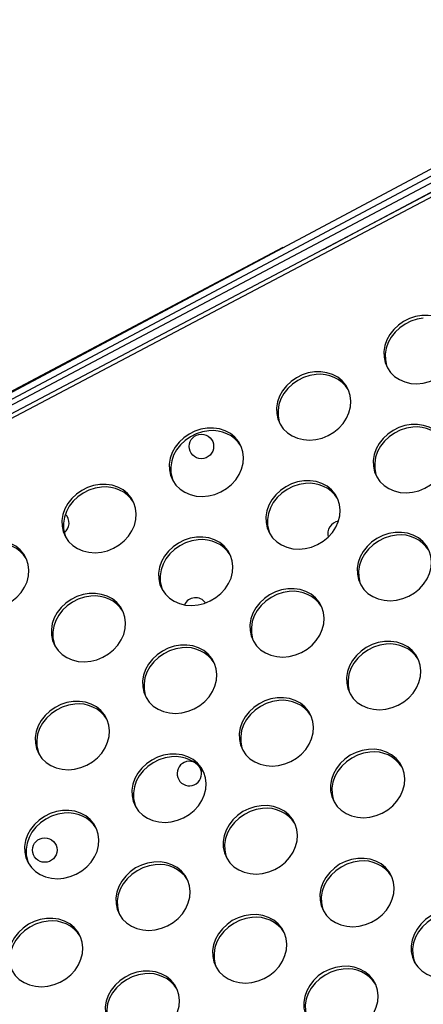
# Model space of a CAD drawing. Extents: x -5083 to 5878, y -1863 to 5941.
# Drawn here: x 968 to 1100, y 2237 to 2558 of the extents above; entities that cross this region are included whole.
import ezdxf

# ---------------------------------------------------------------- set-up
doc = ezdxf.new("R2010")
doc.units = 0
doc.linetypes.add('SLD-CONTINUA', pattern=[0])
doc.layers.get('0').update_dxf_attribs({"linetype": 'CONTINUOUS'})

msp = doc.modelspace()

# ---------------------------------------------------------------- linework, layer by layer
at = {"color": 7, "linetype": 'SLD-CONTINUA'}
for p, q in [((653.94, 2267.77), (1551.68, 2742.86)), ((1555.08, 2741.56), (1067.35, 2483.45)), ((1553.17, 2739.3), (653.13, 2265.32)), ((1553.81, 2738.1), (653.76, 2264.12)), ((695.94, 2293.49), (1495.08, 2718.44)), ((694.71, 2290.57), (1498.89, 2718.21)), ((1054.1, 2484.06), (811.92, 2355.9)), ((1054.1, 2484.06), (1054.15, 2483.97)), ((1072.28, 2440.9), (1072.75, 2440.59))]:
    msp.add_line(p, q, dxfattribs=at)
at = {"color": 7, "linetype": 'SLD-CONTINUA', "flags": 128}
for points in [[(1099.57, 2461.85), (1097.51, 2461.51), (1095.5, 2460.86), (1093.6, 2459.91), (1091.87, 2458.7), (1090.35, 2457.27), (1089.08, 2455.64), (1088.11, 2453.87), (1087.46, 2452.01), (1087.15, 2450.12), (1087.19, 2448.24), (1087.57, 2446.43), (1088.29, 2444.75), (1089.33, 2443.24), (1090.66, 2441.94), (1092.23, 2440.89), (1094, 2440.13), (1095.93, 2439.67), (1097.95, 2439.53), (1100.02, 2439.72), (1102.05, 2440.22), (1104.01, 2441.02), (1105.84, 2442.1), (1107.47, 2443.42), (1108.87, 2444.96), (1109.99, 2446.66), (1110.81, 2448.48), (1111.29, 2450.37), (1111.43, 2452.26), (1111.22, 2454.11), (1110.66, 2455.86), (1109.78, 2457.47), (1108.59, 2458.88), (1107.14, 2460.05), (1105.46, 2460.96), (1103.6, 2461.57), (1101.62, 2461.87), (1099.57, 2461.85)], [(1100.03, 2460.96), (1097.98, 2460.61), (1095.97, 2459.96), (1094.07, 2459.02), (1092.34, 2457.81), (1090.81, 2456.37), (1089.55, 2454.75), (1088.58, 2452.98), (1087.93, 2451.12), (1087.61, 2449.22), (1087.65, 2447.35), (1088.04, 2445.54), (1088.44, 2444.49)], [(1064.48, 2443.44), (1062.42, 2443.1), (1060.41, 2442.45), (1058.52, 2441.51), (1056.78, 2440.3), (1055.26, 2438.86), (1053.99, 2437.23), (1053.02, 2435.47), (1052.37, 2433.61), (1052.06, 2431.71), (1052.1, 2429.83), (1052.48, 2428.03), (1053.2, 2426.34), (1054.24, 2424.83), (1055.57, 2423.53), (1057.14, 2422.49), (1058.91, 2421.73), (1060.84, 2421.27), (1062.86, 2421.13), (1064.93, 2421.31), (1066.96, 2421.81), (1068.92, 2422.61), (1070.75, 2423.69), (1072.38, 2425.02), (1073.78, 2426.55), (1074.9, 2428.26), (1075.72, 2430.08), (1076.2, 2431.96), (1076.34, 2433.86), (1076.13, 2435.71), (1075.57, 2437.46), (1074.69, 2439.06), (1073.5, 2440.47), (1072.05, 2441.65), (1070.37, 2442.55), (1068.51, 2443.16), (1066.53, 2443.46), (1064.48, 2443.44)], [(1064.95, 2442.55), (1062.89, 2442.21), (1060.88, 2441.56), (1058.98, 2440.61), (1057.25, 2439.4), (1055.72, 2437.97), (1054.46, 2436.34), (1053.49, 2434.57), (1052.84, 2432.71), (1052.52, 2430.82), (1052.56, 2428.94), (1052.95, 2427.13), (1053.35, 2426.08)], [(1096.09, 2426.23), (1094.03, 2425.89), (1092.03, 2425.24), (1090.13, 2424.29), (1088.39, 2423.09), (1086.87, 2421.65), (1085.61, 2420.02), (1084.63, 2418.25), (1083.98, 2416.4), (1083.67, 2414.5), (1083.71, 2412.62), (1084.09, 2410.81), (1084.82, 2409.13), (1085.86, 2407.62), (1087.18, 2406.32), (1088.75, 2405.28), (1090.53, 2404.51), (1092.45, 2404.06), (1094.48, 2403.92), (1096.54, 2404.1), (1098.58, 2404.6), (1100.54, 2405.4), (1102.36, 2406.48), (1104, 2407.81), (1105.39, 2409.34), (1106.52, 2411.05), (1107.33, 2412.87), (1107.81, 2414.75), (1107.95, 2416.64), (1107.74, 2418.49), (1107.18, 2420.25), (1106.3, 2421.85), (1105.11, 2423.26), (1103.66, 2424.43), (1101.98, 2425.34), (1100.12, 2425.95), (1098.14, 2426.25), (1096.09, 2426.23)], [(1029.39, 2425.04), (1027.33, 2424.7), (1025.32, 2424.04), (1023.43, 2423.1), (1021.69, 2421.89), (1020.17, 2420.45), (1018.9, 2418.83), (1017.93, 2417.06), (1017.28, 2415.2), (1016.97, 2413.31), (1017.01, 2411.43), (1017.39, 2409.62), (1018.11, 2407.94), (1019.15, 2406.42), (1020.48, 2405.13), (1022.05, 2404.08), (1023.82, 2403.32), (1025.75, 2402.86), (1027.77, 2402.72), (1029.84, 2402.9), (1031.88, 2403.4), (1033.83, 2404.2), (1035.66, 2405.28), (1037.29, 2406.61), (1038.69, 2408.15), (1039.81, 2409.85), (1040.63, 2411.67), (1041.11, 2413.56), (1041.25, 2415.45), (1041.04, 2417.3), (1040.48, 2419.05), (1039.6, 2420.66), (1038.41, 2422.07), (1036.96, 2423.24), (1035.28, 2424.15), (1033.42, 2424.76), (1031.44, 2425.06), (1029.39, 2425.04)], [(1029.86, 2424.14), (1027.8, 2423.8), (1025.79, 2423.15), (1023.89, 2422.21), (1022.16, 2421), (1020.63, 2419.56), (1019.37, 2417.93), (1018.4, 2416.17), (1017.75, 2414.31), (1017.43, 2412.41), (1017.47, 2410.53), (1017.86, 2408.73), (1018.26, 2407.68)], [(1096.56, 2425.34), (1094.5, 2425), (1092.49, 2424.34), (1090.6, 2423.4), (1088.86, 2422.19), (1087.34, 2420.75), (1086.07, 2419.13), (1085.1, 2417.36), (1084.45, 2415.5), (1084.14, 2413.61), (1084.18, 2411.73), (1084.56, 2409.92), (1084.97, 2408.87)], [(994.3, 2406.63), (992.24, 2406.29), (990.23, 2405.64), (988.34, 2404.69), (986.6, 2403.49), (985.08, 2402.05), (983.81, 2400.42), (982.84, 2398.65), (982.19, 2396.8), (981.88, 2394.9), (981.92, 2393.02), (982.3, 2391.21), (983.02, 2389.53), (984.06, 2388.02), (985.39, 2386.72), (986.96, 2385.68), (988.73, 2384.91), (990.66, 2384.46), (992.68, 2384.32), (994.75, 2384.5), (996.79, 2385), (998.74, 2385.8), (1000.57, 2386.88), (1002.2, 2388.21), (1003.6, 2389.74), (1004.72, 2391.45), (1005.54, 2393.27), (1006.02, 2395.15), (1006.16, 2397.04), (1005.95, 2398.89), (1005.39, 2400.65), (1004.51, 2402.25), (1003.32, 2403.66), (1001.87, 2404.83), (1000.19, 2405.74), (998.33, 2406.35), (996.35, 2406.65), (994.3, 2406.63)], [(1061, 2407.83), (1058.94, 2407.48), (1056.94, 2406.83), (1055.04, 2405.89), (1053.3, 2404.68), (1051.78, 2403.24), (1050.52, 2401.62), (1049.54, 2399.85), (1048.89, 2397.99), (1048.58, 2396.09), (1048.62, 2394.22), (1049.01, 2392.41), (1049.73, 2390.72), (1050.77, 2389.21), (1052.09, 2387.91), (1053.66, 2386.87), (1055.44, 2386.11), (1057.36, 2385.65), (1059.39, 2385.51), (1061.45, 2385.69), (1063.49, 2386.19), (1065.45, 2386.99), (1067.27, 2388.07), (1068.91, 2389.4), (1070.31, 2390.94), (1071.43, 2392.64), (1072.24, 2394.46), (1072.73, 2396.34), (1072.86, 2398.24), (1072.65, 2400.09), (1072.09, 2401.84), (1071.21, 2403.44), (1070.02, 2404.85), (1068.57, 2406.03), (1066.89, 2406.93), (1065.03, 2407.55), (1063.05, 2407.85), (1061, 2407.83)], [(1061.47, 2406.93), (1059.41, 2406.59), (1057.4, 2405.94), (1055.51, 2404.99), (1053.77, 2403.79), (1052.25, 2402.35), (1050.98, 2400.72), (1050.01, 2398.95), (1049.36, 2397.1), (1049.05, 2395.2), (1049.09, 2393.32), (1049.47, 2391.51), (1049.88, 2390.47)], [(994.77, 2405.74), (992.71, 2405.4), (990.7, 2404.74), (988.8, 2403.8), (987.07, 2402.59), (985.54, 2401.15), (984.28, 2399.53), (983.31, 2397.76), (982.66, 2395.9), (982.35, 2394.01), (982.38, 2392.13), (982.77, 2390.32), (983.17, 2389.27)], [(1090.84, 2390.96), (1088.78, 2390.62), (1086.78, 2389.97), (1084.88, 2389.02), (1083.14, 2387.82), (1081.62, 2386.38), (1080.35, 2384.75), (1079.38, 2382.98), (1078.73, 2381.12), (1078.42, 2379.23), (1078.46, 2377.35), (1078.84, 2375.54), (1079.57, 2373.86), (1080.6, 2372.35), (1081.93, 2371.05), (1083.5, 2370.01), (1085.28, 2369.24), (1087.2, 2368.79), (1089.23, 2368.65), (1091.29, 2368.83), (1093.33, 2369.33), (1095.29, 2370.13), (1097.11, 2371.21), (1098.75, 2372.53), (1100.14, 2374.07), (1101.27, 2375.78), (1102.08, 2377.59), (1102.56, 2379.48), (1102.7, 2381.37), (1102.49, 2383.22), (1101.93, 2384.97), (1101.05, 2386.58), (1099.86, 2387.99), (1098.41, 2389.16), (1096.73, 2390.07), (1094.87, 2390.68), (1092.89, 2390.98), (1090.84, 2390.96)], [(959.21, 2388.22), (957.15, 2387.88), (955.14, 2387.23), (953.25, 2386.29), (951.51, 2385.08), (949.99, 2383.64), (948.72, 2382.02), (947.75, 2380.25), (947.1, 2378.39), (946.79, 2376.49), (946.83, 2374.62), (947.21, 2372.81), (947.93, 2371.12), (948.97, 2369.61), (950.3, 2368.31), (951.87, 2367.27), (953.64, 2366.51), (955.57, 2366.05), (957.59, 2365.91), (959.66, 2366.09), (961.7, 2366.59), (963.66, 2367.39), (965.48, 2368.47), (967.11, 2369.8), (968.51, 2371.34), (969.63, 2373.04), (970.45, 2374.86), (970.93, 2376.74), (971.07, 2378.64), (970.86, 2380.49), (970.3, 2382.24), (969.42, 2383.84), (968.23, 2385.25), (966.78, 2386.43), (965.1, 2387.33), (963.24, 2387.95), (961.26, 2388.25), (959.21, 2388.22)], [(1025.91, 2389.42), (1023.85, 2389.08), (1021.85, 2388.43), (1019.95, 2387.48), (1018.21, 2386.27), (1016.69, 2384.84), (1015.43, 2383.21), (1014.45, 2381.44), (1013.8, 2379.58), (1013.49, 2377.69), (1013.53, 2375.81), (1013.92, 2374), (1014.64, 2372.32), (1015.68, 2370.81), (1017, 2369.51), (1018.57, 2368.46), (1020.35, 2367.7), (1022.27, 2367.24), (1024.3, 2367.11), (1026.36, 2367.29), (1028.4, 2367.79), (1030.36, 2368.59), (1032.18, 2369.67), (1033.82, 2370.99), (1035.22, 2372.53), (1036.34, 2374.23), (1037.15, 2376.05), (1037.64, 2377.94), (1037.77, 2379.83), (1037.56, 2381.68), (1037, 2383.43), (1036.12, 2385.04), (1034.93, 2386.45), (1033.48, 2387.62), (1031.8, 2388.53), (1029.94, 2389.14), (1027.96, 2389.44), (1025.91, 2389.42)], [(1026.38, 2388.53), (1024.32, 2388.18), (1022.31, 2387.53), (1020.42, 2386.59), (1018.68, 2385.38), (1017.16, 2383.94), (1015.89, 2382.32), (1014.92, 2380.55), (1014.27, 2378.69), (1013.96, 2376.79), (1014, 2374.92), (1014.38, 2373.11), (1014.79, 2372.06)], [(1091.31, 2390.07), (1089.25, 2389.73), (1087.24, 2389.07), (1085.34, 2388.13), (1083.61, 2386.92), (1082.09, 2385.48), (1080.82, 2383.86), (1079.85, 2382.09), (1079.2, 2380.23), (1078.89, 2378.34), (1078.92, 2376.46), (1079.31, 2374.65), (1079.71, 2373.6)], [(990.82, 2371.01), (988.76, 2370.67), (986.76, 2370.02), (984.86, 2369.08), (983.12, 2367.87), (981.6, 2366.43), (980.34, 2364.8), (979.36, 2363.04), (978.71, 2361.18), (978.4, 2359.28), (978.44, 2357.4), (978.83, 2355.6), (979.55, 2353.91), (980.59, 2352.4), (981.91, 2351.1), (983.48, 2350.06), (985.26, 2349.3), (987.18, 2348.84), (989.21, 2348.7), (991.27, 2348.88), (993.31, 2349.38), (995.27, 2350.18), (997.09, 2351.26), (998.73, 2352.59), (1000.13, 2354.12), (1001.25, 2355.83), (1002.06, 2357.65), (1002.55, 2359.53), (1002.68, 2361.43), (1002.47, 2363.28), (1001.91, 2365.03), (1001.03, 2366.63), (999.84, 2368.04), (998.39, 2369.22), (996.71, 2370.12), (994.85, 2370.73), (992.87, 2371.03), (990.82, 2371.01)], [(1055.75, 2372.55), (1053.69, 2372.21), (1051.69, 2371.56), (1049.79, 2370.62), (1048.05, 2369.41), (1046.53, 2367.97), (1045.26, 2366.35), (1044.29, 2364.58), (1043.64, 2362.72), (1043.33, 2360.82), (1043.37, 2358.94), (1043.75, 2357.14), (1044.48, 2355.45), (1045.51, 2353.94), (1046.84, 2352.64), (1048.41, 2351.6), (1050.19, 2350.84), (1052.11, 2350.38), (1054.14, 2350.24), (1056.2, 2350.42), (1058.24, 2350.92), (1060.2, 2351.72), (1062.02, 2352.8), (1063.66, 2354.13), (1065.05, 2355.67), (1066.18, 2357.37), (1066.99, 2359.19), (1067.47, 2361.07), (1067.61, 2362.97), (1067.4, 2364.82), (1066.84, 2366.57), (1065.96, 2368.17), (1064.77, 2369.58), (1063.32, 2370.76), (1061.64, 2371.66), (1059.78, 2372.28), (1057.8, 2372.58), (1055.75, 2372.55)], [(1056.22, 2371.66), (1054.16, 2371.32), (1052.15, 2370.67), (1050.25, 2369.72), (1048.52, 2368.52), (1047, 2367.08), (1045.73, 2365.45), (1044.76, 2363.68), (1044.11, 2361.83), (1043.8, 2359.93), (1043.84, 2358.05), (1044.22, 2356.24), (1044.62, 2355.19)], [(991.29, 2370.12), (989.23, 2369.78), (987.22, 2369.13), (985.33, 2368.18), (983.59, 2366.97), (982.07, 2365.54), (980.8, 2363.91), (979.83, 2362.14), (979.18, 2360.28), (978.87, 2358.39), (978.91, 2356.51), (979.29, 2354.7), (979.7, 2353.65)], [(1087.36, 2355.34), (1085.31, 2355), (1083.3, 2354.35), (1081.4, 2353.41), (1079.67, 2352.2), (1078.14, 2350.76), (1076.88, 2349.13), (1075.91, 2347.37), (1075.25, 2345.51), (1074.94, 2343.61), (1074.98, 2341.73), (1075.37, 2339.93), (1076.09, 2338.24), (1077.13, 2336.73), (1078.45, 2335.43), (1080.02, 2334.39), (1081.8, 2333.63), (1083.73, 2333.17), (1085.75, 2333.03), (1087.81, 2333.21), (1089.85, 2333.71), (1091.81, 2334.51), (1093.63, 2335.59), (1095.27, 2336.92), (1096.67, 2338.45), (1097.79, 2340.16), (1098.6, 2341.98), (1099.09, 2343.86), (1099.22, 2345.76), (1099.01, 2347.6), (1098.46, 2349.36), (1097.57, 2350.96), (1096.39, 2352.37), (1094.93, 2353.55), (1093.25, 2354.45), (1091.4, 2355.06), (1089.41, 2355.36), (1087.36, 2355.34)], [(1020.66, 2354.15), (1018.6, 2353.81), (1016.6, 2353.15), (1014.7, 2352.21), (1012.96, 2351), (1011.44, 2349.57), (1010.17, 2347.94), (1009.2, 2346.17), (1008.55, 2344.31), (1008.24, 2342.42), (1008.28, 2340.54), (1008.66, 2338.73), (1009.39, 2337.05), (1010.43, 2335.53), (1011.75, 2334.24), (1013.32, 2333.19), (1015.1, 2332.43), (1017.02, 2331.97), (1019.05, 2331.83), (1021.11, 2332.02), (1023.15, 2332.51), (1025.11, 2333.32), (1026.93, 2334.39), (1028.57, 2335.72), (1029.96, 2337.26), (1031.09, 2338.96), (1031.9, 2340.78), (1032.38, 2342.67), (1032.52, 2344.56), (1032.31, 2346.41), (1031.75, 2348.16), (1030.87, 2349.77), (1029.68, 2351.18), (1028.23, 2352.35), (1026.55, 2353.26), (1024.69, 2353.87), (1022.71, 2354.17), (1020.66, 2354.15)], [(1021.13, 2353.25), (1019.07, 2352.91), (1017.06, 2352.26), (1015.16, 2351.32), (1013.43, 2350.11), (1011.91, 2348.67), (1010.64, 2347.05), (1009.67, 2345.28), (1009.02, 2343.42), (1008.71, 2341.52), (1008.75, 2339.64), (1009.13, 2337.84), (1009.53, 2336.79)], [(1087.83, 2354.45), (1085.77, 2354.11), (1083.77, 2353.46), (1081.87, 2352.51), (1080.13, 2351.3), (1078.61, 2349.87), (1077.34, 2348.24), (1076.37, 2346.47), (1075.72, 2344.61), (1075.41, 2342.72), (1075.45, 2340.84), (1075.83, 2339.03), (1076.24, 2337.98)], [(985.57, 2335.74), (983.51, 2335.4), (981.51, 2334.75), (979.61, 2333.81), (977.87, 2332.6), (976.35, 2331.16), (975.08, 2329.53), (974.11, 2327.77), (973.46, 2325.91), (973.15, 2324.01), (973.19, 2322.13), (973.57, 2320.33), (974.3, 2318.64), (975.34, 2317.13), (976.66, 2315.83), (978.23, 2314.79), (980.01, 2314.03), (981.93, 2313.57), (983.96, 2313.43), (986.02, 2313.61), (988.06, 2314.11), (990.02, 2314.91), (991.84, 2315.99), (993.48, 2317.32), (994.87, 2318.85), (996, 2320.56), (996.81, 2322.38), (997.29, 2324.26), (997.43, 2326.15), (997.22, 2328), (996.66, 2329.76), (995.78, 2331.36), (994.59, 2332.77), (993.14, 2333.95), (991.46, 2334.85), (989.6, 2335.46), (987.62, 2335.76), (985.57, 2335.74)], [(1052.27, 2336.94), (1050.22, 2336.59), (1048.21, 2335.94), (1046.31, 2335), (1044.58, 2333.79), (1043.05, 2332.35), (1041.79, 2330.73), (1040.82, 2328.96), (1040.16, 2327.1), (1039.85, 2325.21), (1039.89, 2323.33), (1040.28, 2321.52), (1041, 2319.84), (1042.04, 2318.32), (1043.36, 2317.03), (1044.94, 2315.98), (1046.71, 2315.22), (1048.64, 2314.76), (1050.66, 2314.62), (1052.72, 2314.8), (1054.76, 2315.3), (1056.72, 2316.1), (1058.54, 2317.18), (1060.18, 2318.51), (1061.58, 2320.05), (1062.7, 2321.75), (1063.51, 2323.57), (1064, 2325.45), (1064.13, 2327.35), (1063.92, 2329.2), (1063.37, 2330.95), (1062.48, 2332.55), (1061.3, 2333.96), (1059.84, 2335.14), (1058.16, 2336.05), (1056.31, 2336.66), (1054.32, 2336.96), (1052.27, 2336.94)], [(1052.74, 2336.04), (1050.68, 2335.7), (1048.68, 2335.05), (1046.78, 2334.11), (1045.04, 2332.9), (1043.52, 2331.46), (1042.25, 2329.83), (1041.28, 2328.07), (1040.63, 2326.21), (1040.32, 2324.31), (1040.36, 2322.43), (1040.74, 2320.63), (1041.15, 2319.58)], [(986.04, 2334.85), (983.98, 2334.51), (981.97, 2333.86), (980.07, 2332.91), (978.34, 2331.7), (976.82, 2330.27), (975.55, 2328.64), (974.58, 2326.87), (973.93, 2325.01), (973.62, 2323.12), (973.66, 2321.24), (974.04, 2319.43), (974.44, 2318.38)], [(1082.11, 2320.07), (1080.06, 2319.73), (1078.05, 2319.08), (1076.15, 2318.13), (1074.41, 2316.93), (1072.89, 2315.49), (1071.63, 2313.86), (1070.65, 2312.09), (1070, 2310.24), (1069.69, 2308.34), (1069.73, 2306.46), (1070.12, 2304.65), (1070.84, 2302.97), (1071.88, 2301.46), (1073.2, 2300.16), (1074.77, 2299.12), (1076.55, 2298.35), (1078.48, 2297.9), (1080.5, 2297.76), (1082.56, 2297.94), (1084.6, 2298.44), (1086.56, 2299.24), (1088.38, 2300.32), (1090.02, 2301.65), (1091.42, 2303.18), (1092.54, 2304.89), (1093.35, 2306.71), (1093.84, 2308.59), (1093.97, 2310.48), (1093.76, 2312.33), (1093.2, 2314.09), (1092.32, 2315.69), (1091.14, 2317.1), (1089.68, 2318.27), (1088, 2319.18), (1086.14, 2319.79), (1084.16, 2320.09), (1082.11, 2320.07)], [(1017.18, 2318.53), (1015.13, 2318.19), (1013.12, 2317.54), (1011.22, 2316.59), (1009.49, 2315.39), (1007.96, 2313.95), (1006.7, 2312.32), (1005.73, 2310.55), (1005.07, 2308.7), (1004.76, 2306.8), (1004.8, 2304.92), (1005.19, 2303.11), (1005.91, 2301.43), (1006.95, 2299.92), (1008.27, 2298.62), (1009.85, 2297.58), (1011.62, 2296.81), (1013.55, 2296.36), (1015.57, 2296.22), (1017.63, 2296.4), (1019.67, 2296.9), (1021.63, 2297.7), (1023.45, 2298.78), (1025.09, 2300.1), (1026.49, 2301.64), (1027.61, 2303.35), (1028.42, 2305.16), (1028.91, 2307.05), (1029.04, 2308.94), (1028.83, 2310.79), (1028.28, 2312.54), (1027.39, 2314.15), (1026.21, 2315.56), (1024.75, 2316.73), (1023.07, 2317.64), (1021.22, 2318.25), (1019.23, 2318.55), (1017.18, 2318.53)], [(1017.65, 2317.64), (1015.59, 2317.3), (1013.59, 2316.64), (1011.69, 2315.7), (1009.95, 2314.49), (1008.43, 2313.05), (1007.16, 2311.43), (1006.19, 2309.66), (1005.54, 2307.8), (1005.23, 2305.91), (1005.27, 2304.03), (1005.65, 2302.22), (1006.06, 2301.17)], [(1082.58, 2319.18), (1080.52, 2318.84), (1078.52, 2318.18), (1076.62, 2317.24), (1074.88, 2316.03), (1073.36, 2314.6), (1072.09, 2312.97), (1071.12, 2311.2), (1070.47, 2309.34), (1070.16, 2307.45), (1070.2, 2305.57), (1070.58, 2303.76), (1070.99, 2302.71)], [(1047.02, 2301.67), (1044.97, 2301.32), (1042.96, 2300.67), (1041.06, 2299.73), (1039.32, 2298.52), (1037.8, 2297.08), (1036.54, 2295.46), (1035.56, 2293.69), (1034.91, 2291.83), (1034.6, 2289.93), (1034.64, 2288.06), (1035.03, 2286.25), (1035.75, 2284.56), (1036.79, 2283.05), (1038.11, 2281.75), (1039.68, 2280.71), (1041.46, 2279.95), (1043.39, 2279.49), (1045.41, 2279.35), (1047.47, 2279.53), (1049.51, 2280.03), (1051.47, 2280.83), (1053.29, 2281.91), (1054.93, 2283.24), (1056.33, 2284.78), (1057.45, 2286.48), (1058.26, 2288.3), (1058.75, 2290.18), (1058.88, 2292.08), (1058.67, 2293.93), (1058.11, 2295.68), (1057.23, 2297.28), (1056.05, 2298.69), (1054.59, 2299.87), (1052.91, 2300.77), (1051.05, 2301.39), (1049.07, 2301.69), (1047.02, 2301.67)], [(1047.49, 2300.77), (1045.43, 2300.43), (1043.43, 2299.78), (1041.53, 2298.83), (1039.79, 2297.63), (1038.27, 2296.19), (1037, 2294.56), (1036.03, 2292.8), (1035.38, 2290.94), (1035.07, 2289.04), (1035.11, 2287.16), (1035.49, 2285.35), (1035.9, 2284.31)], [(982.09, 2300.12), (980.04, 2299.78), (978.03, 2299.13), (976.13, 2298.19), (974.4, 2296.98), (972.87, 2295.54), (971.61, 2293.92), (970.64, 2292.15), (969.99, 2290.29), (969.67, 2288.39), (969.71, 2286.51), (970.1, 2284.71), (970.82, 2283.02), (971.86, 2281.51), (973.18, 2280.21), (974.76, 2279.17), (976.53, 2278.41), (978.46, 2277.95), (980.48, 2277.81), (982.54, 2277.99), (984.58, 2278.49), (986.54, 2279.29), (988.36, 2280.37), (990, 2281.7), (991.4, 2283.24), (992.52, 2284.94), (993.34, 2286.76), (993.82, 2288.64), (993.95, 2290.54), (993.74, 2292.39), (993.19, 2294.14), (992.3, 2295.74), (991.12, 2297.15), (989.66, 2298.33), (987.98, 2299.23), (986.13, 2299.85), (984.14, 2300.15), (982.09, 2300.12)], [(982.56, 2299.23), (980.5, 2298.89), (978.5, 2298.24), (976.6, 2297.29), (974.86, 2296.09), (973.34, 2294.65), (972.07, 2293.02), (971.1, 2291.25), (970.45, 2289.4), (970.14, 2287.5), (970.18, 2285.62), (970.56, 2283.81), (970.97, 2282.76)], [(1078.64, 2284.45), (1076.58, 2284.11), (1074.57, 2283.46), (1072.67, 2282.52), (1070.94, 2281.31), (1069.42, 2279.87), (1068.15, 2278.24), (1067.18, 2276.48), (1066.53, 2274.62), (1066.22, 2272.72), (1066.25, 2270.84), (1066.64, 2269.04), (1067.36, 2267.35), (1068.4, 2265.84), (1069.72, 2264.54), (1071.3, 2263.5), (1073.07, 2262.74), (1075, 2262.28), (1077.02, 2262.14), (1079.08, 2262.32), (1081.12, 2262.82), (1083.08, 2263.62), (1084.91, 2264.7), (1086.54, 2266.03), (1087.94, 2267.57), (1089.06, 2269.27), (1089.88, 2271.09), (1090.36, 2272.97), (1090.5, 2274.87), (1090.28, 2276.72), (1089.73, 2278.47), (1088.84, 2280.07), (1087.66, 2281.48), (1086.21, 2282.66), (1084.53, 2283.56), (1082.67, 2284.18), (1080.69, 2284.47), (1078.64, 2284.45)], [(1011.93, 2283.26), (1009.88, 2282.92), (1007.87, 2282.27), (1005.97, 2281.32), (1004.23, 2280.11), (1002.71, 2278.68), (1001.45, 2277.05), (1000.47, 2275.28), (999.82, 2273.42), (999.51, 2271.53), (999.55, 2269.65), (999.94, 2267.84), (1000.66, 2266.16), (1001.7, 2264.65), (1003.02, 2263.35), (1004.59, 2262.3), (1006.37, 2261.54), (1008.3, 2261.09), (1010.32, 2260.95), (1012.38, 2261.13), (1014.42, 2261.63), (1016.38, 2262.43), (1018.2, 2263.51), (1019.84, 2264.83), (1021.24, 2266.37), (1022.36, 2268.07), (1023.17, 2269.89), (1023.66, 2271.78), (1023.79, 2273.67), (1023.58, 2275.52), (1023.03, 2277.27), (1022.14, 2278.88), (1020.96, 2280.29), (1019.5, 2281.46), (1017.82, 2282.37), (1015.96, 2282.98), (1013.98, 2283.28), (1011.93, 2283.26)], [(1012.4, 2282.37), (1010.34, 2282.02), (1008.34, 2281.37), (1006.44, 2280.43), (1004.7, 2279.22), (1003.18, 2277.78), (1001.91, 2276.16), (1000.94, 2274.39), (1000.29, 2272.53), (999.98, 2270.63), (1000.02, 2268.76), (1000.4, 2266.95), (1000.81, 2265.9)], [(1079.1, 2283.56), (1077.05, 2283.22), (1075.04, 2282.57), (1073.14, 2281.62), (1071.4, 2280.42), (1069.88, 2278.98), (1068.62, 2277.35), (1067.64, 2275.58), (1066.99, 2273.72), (1066.68, 2271.83), (1066.72, 2269.95), (1067.11, 2268.14), (1067.51, 2267.09)], [(976.84, 2264.85), (974.79, 2264.51), (972.78, 2263.86), (970.88, 2262.92), (969.14, 2261.71), (967.62, 2260.27), (966.36, 2258.64), (965.39, 2256.88), (964.73, 2255.02), (964.42, 2253.12), (964.46, 2251.24), (964.85, 2249.44), (965.57, 2247.75), (966.61, 2246.24), (967.93, 2244.94), (969.5, 2243.9), (971.28, 2243.14), (973.21, 2242.68), (975.23, 2242.54), (977.29, 2242.72), (979.33, 2243.22), (981.29, 2244.02), (983.11, 2245.1), (984.75, 2246.43), (986.15, 2247.97), (987.27, 2249.67), (988.08, 2251.49), (988.57, 2253.37), (988.7, 2255.27), (988.49, 2257.12), (987.94, 2258.87), (987.05, 2260.47), (985.87, 2261.88), (984.41, 2263.06), (982.73, 2263.96), (980.87, 2264.57), (978.89, 2264.87), (976.84, 2264.85)], [(1043.55, 2266.05), (1041.49, 2265.71), (1039.48, 2265.05), (1037.58, 2264.11), (1035.85, 2262.9), (1034.33, 2261.46), (1033.06, 2259.84), (1032.09, 2258.07), (1031.44, 2256.21), (1031.13, 2254.32), (1031.16, 2252.44), (1031.55, 2250.63), (1032.27, 2248.95), (1033.31, 2247.43), (1034.64, 2246.14), (1036.21, 2245.09), (1037.98, 2244.33), (1039.91, 2243.87), (1041.93, 2243.73), (1043.99, 2243.92), (1046.03, 2244.41), (1047.99, 2245.21), (1049.82, 2246.29), (1051.45, 2247.62), (1052.85, 2249.16), (1053.97, 2250.86), (1054.79, 2252.68), (1055.27, 2254.57), (1055.41, 2256.46), (1055.19, 2258.31), (1054.64, 2260.06), (1053.75, 2261.67), (1052.57, 2263.08), (1051.12, 2264.25), (1049.44, 2265.16), (1047.58, 2265.77), (1045.6, 2266.07), (1043.55, 2266.05)], [(1044.01, 2265.15), (1041.96, 2264.81), (1039.95, 2264.16), (1038.05, 2263.22), (1036.31, 2262.01), (1034.79, 2260.57), (1033.53, 2258.95), (1032.55, 2257.18), (1031.9, 2255.32), (1031.59, 2253.42), (1031.63, 2251.54), (1032.02, 2249.74), (1032.42, 2248.69)], [(1108.48, 2267.59), (1106.42, 2267.25), (1104.41, 2266.6), (1102.51, 2265.65), (1100.78, 2264.44), (1099.25, 2263.01), (1097.99, 2261.38), (1097.02, 2259.61), (1096.37, 2257.75), (1096.06, 2255.86), (1096.09, 2253.98), (1096.48, 2252.17), (1097.2, 2250.49), (1098.24, 2248.98), (1099.56, 2247.68), (1101.14, 2246.63), (1102.91, 2245.87), (1104.84, 2245.41), (1106.86, 2245.27), (1108.92, 2245.46), (1110.96, 2245.95), (1112.92, 2246.76), (1114.75, 2247.84), (1116.38, 2249.16), (1117.78, 2250.7), (1118.9, 2252.4), (1119.72, 2254.22), (1120.2, 2256.11), (1120.34, 2258), (1120.12, 2259.85), (1119.57, 2261.6), (1118.68, 2263.21), (1117.5, 2264.62), (1116.04, 2265.79), (1114.36, 2266.7), (1112.51, 2267.31), (1110.52, 2267.61), (1108.48, 2267.59)], [(1108.94, 2266.69), (1106.88, 2266.35), (1104.88, 2265.7), (1102.98, 2264.76), (1101.24, 2263.55), (1099.72, 2262.11), (1098.46, 2260.49), (1097.48, 2258.72), (1096.83, 2256.86), (1096.52, 2254.96), (1096.56, 2253.09), (1096.95, 2251.28), (1097.35, 2250.23)], [(977.31, 2263.96), (975.25, 2263.62), (973.25, 2262.97), (971.35, 2262.02), (969.61, 2260.81), (968.09, 2259.38), (966.82, 2257.75), (965.85, 2255.98), (965.2, 2254.12), (964.89, 2252.23), (964.93, 2250.35), (965.31, 2248.54), (965.72, 2247.49)], [(1073.39, 2249.18), (1071.33, 2248.84), (1069.32, 2248.19), (1067.42, 2247.25), (1065.69, 2246.04), (1064.16, 2244.6), (1062.9, 2242.97), (1061.93, 2241.21), (1061.28, 2239.35), (1060.97, 2237.45), (1061, 2235.57), (1061.39, 2233.77), (1062.11, 2232.08), (1063.15, 2230.57), (1064.47, 2229.27), (1066.05, 2228.23), (1067.82, 2227.47), (1069.75, 2227.01), (1071.77, 2226.87), (1073.83, 2227.05), (1075.87, 2227.55), (1077.83, 2228.35), (1079.66, 2229.43), (1081.29, 2230.76), (1082.69, 2232.29), (1083.81, 2234), (1084.63, 2235.82), (1085.11, 2237.7), (1085.25, 2239.6), (1085.03, 2241.44), (1084.48, 2243.2), (1083.59, 2244.8), (1082.41, 2246.21), (1080.95, 2247.39), (1079.27, 2248.29), (1077.42, 2248.9), (1075.43, 2249.2), (1073.39, 2249.18)], [(1008.46, 2247.64), (1006.4, 2247.3), (1004.39, 2246.65), (1002.49, 2245.7), (1000.76, 2244.5), (999.24, 2243.06), (997.97, 2241.43), (997, 2239.66), (996.35, 2237.81), (996.04, 2235.91), (996.07, 2234.03), (996.46, 2232.22), (997.18, 2230.54), (998.22, 2229.03), (999.55, 2227.73), (1001.12, 2226.69), (1002.89, 2225.92), (1004.82, 2225.47), (1006.84, 2225.33), (1008.9, 2225.51), (1010.94, 2226.01), (1012.9, 2226.81), (1014.73, 2227.89), (1016.36, 2229.22), (1017.76, 2230.75), (1018.88, 2232.46), (1019.7, 2234.28), (1020.18, 2236.16), (1020.32, 2238.05), (1020.1, 2239.9), (1019.55, 2241.66), (1018.66, 2243.26), (1017.48, 2244.67), (1016.03, 2245.84), (1014.35, 2246.75), (1012.49, 2247.36), (1010.51, 2247.66), (1008.46, 2247.64)], [(1008.92, 2246.75), (1006.87, 2246.41), (1004.86, 2245.75), (1002.96, 2244.81), (1001.22, 2243.6), (999.7, 2242.17), (998.44, 2240.54), (997.47, 2238.77), (996.81, 2236.91), (996.5, 2235.02), (996.54, 2233.14), (996.93, 2231.33), (997.33, 2230.28)], [(1073.85, 2248.29), (1071.79, 2247.95), (1069.79, 2247.3), (1067.89, 2246.35), (1066.15, 2245.14), (1064.63, 2243.71), (1063.37, 2242.08), (1062.39, 2240.31), (1061.74, 2238.45), (1061.43, 2236.56), (1061.47, 2234.68), (1061.86, 2232.87), (1062.26, 2231.82)]]:
    msp.add_lwpolyline(points, dxfattribs=at)
at = {"color": 7, "linetype": 'SLD-CONTINUA'}
for centre in [(1027.47, 2419.06), (976.26, 2287.17)]:
    msp.add_circle(centre, 4, dxfattribs=at)
for centre, radius, start, end in [((1066.31, 2431.7), 10.93, 32.9356, 97.1729), ((1031.22, 2413.3), 10.93, 32.9356, 97.1729), ((1097.92, 2414.49), 10.93, 32.9356, 97.1729), ((1062.83, 2396.08), 10.93, 32.9356, 97.1729), ((996.13, 2394.89), 10.93, 32.9356, 97.1729), ((980.2, 2394.04), 4, 307.1063, 46.1918), ((1072.78, 2390.64), 4, 96.9775, 197.315), ((961.04, 2376.48), 10.93, 32.9356, 97.1729), ((1027.74, 2377.68), 10.93, 32.9356, 97.1729), ((1092.67, 2379.22), 10.93, 32.9356, 97.1729), ((1057.58, 2360.81), 10.93, 32.9356, 97.1729), ((992.65, 2359.27), 10.93, 32.9356, 97.1729), ((1025.52, 2365.63), 4, 34.9244, 155.2171), ((1022.49, 2342.41), 10.93, 32.9356, 97.1729), ((1089.2, 2343.6), 10.93, 32.9356, 97.1729), ((1054.11, 2325.19), 10.93, 32.9356, 97.1729), ((987.4, 2324), 10.93, 32.9356, 97.1729), ((1019.02, 2306.79), 10.93, 32.9356, 97.1729), ((1083.95, 2308.33), 10.93, 32.9356, 97.1729), ((1023.53, 2312.18), 4, 61.7547, 39.438), ((1048.86, 2289.92), 10.93, 32.9356, 97.1729), ((983.93, 2288.38), 10.93, 32.9356, 97.1729), ((1013.77, 2271.52), 10.93, 32.9356, 97.1729), ((1080.47, 2272.71), 10.93, 32.9356, 97.1729), ((1045.38, 2254.31), 10.93, 32.9356, 97.1729), ((978.68, 2253.11), 10.93, 32.9356, 97.1729), ((1010.29, 2235.9), 10.93, 32.9356, 97.1729), ((1075.22, 2237.44), 10.93, 32.9356, 97.1729)]:
    msp.add_arc(centre, radius, start, end, dxfattribs=at)

doc.saveas('drawing.dxf')
